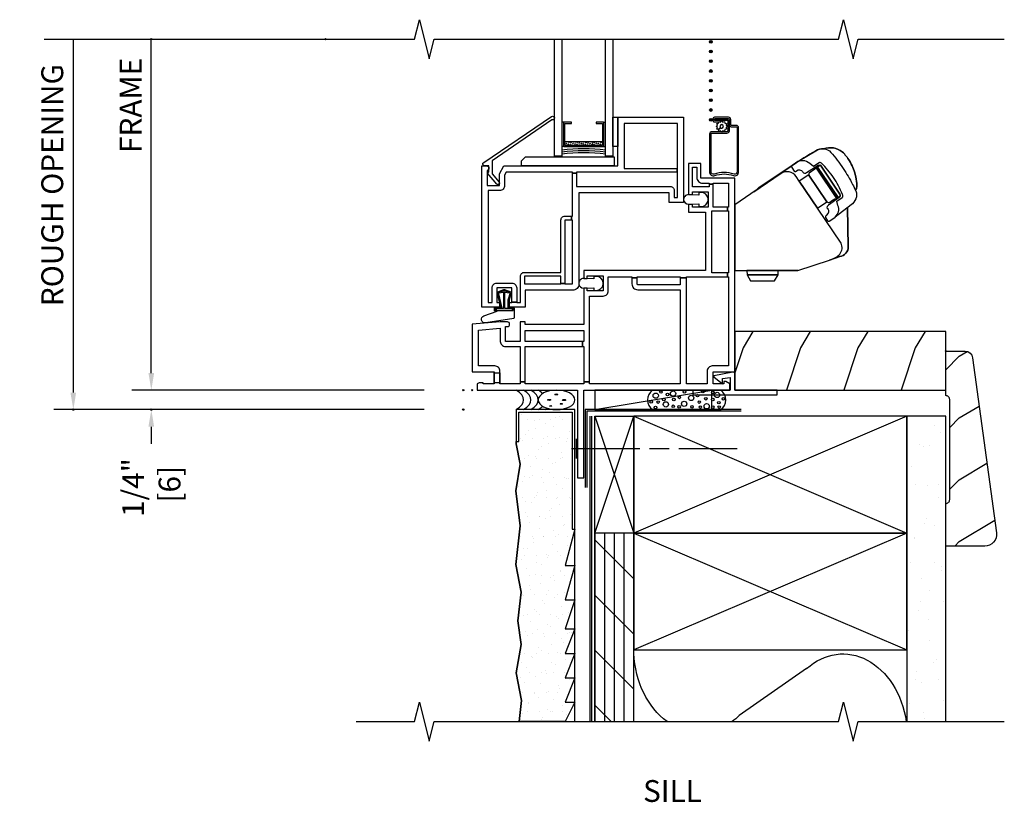
# Model space of a CAD drawing. Units: inches. Extents: x 2.8 to 28.5, y 11.9 to 31.8.
# Drawn here: x 2.8 to 15.4, y 11.9 to 21.9 of the extents above; entities that cross this region are included whole.
import ezdxf

# ---------------------------------------------------------------- set-up
doc = ezdxf.new("R2010")
doc.units = ezdxf.units.IN
doc.header["$LTSCALE"] = 0.5
doc.header["$MEASUREMENT"] = 0
doc.header["$PDMODE"] = 33
doc.header["$PDSIZE"] = 0.016
for name, color, linetype in [('Pel_Clad', 63, 'Continuous'), ('Pel_CS-Cross Section', 7, 'Continuous'), ('Pel_CS-Hardware', 53, 'Continuous'), ('Pel_CS-IG', 2, 'Continuous'), ('Pel_CS-Sealant', 40, 'Continuous'), ('Pel_CS-Weatherstrip', 8, 'Continuous'), ('Pel_Dim', 1, 'Continuous'), ('Pel_Hatch', 7, 'Continuous'), ('Pel_TXT', 255, 'Continuous'), ('Pel_Wall', 9, 'Continuous')]:
    doc.layers.add(name, color=color, linetype=linetype)
doc.layers.add('Pel_Defpoints', color=7, linetype='Continuous', plot=False)
doc.layers.add('Pel_Points', color=7, linetype='Continuous', plot=False)
doc.styles.add('Arial', font='ARIAL.TTF')
doc.styles.get("Standard").update_dxf_attribs({"font": 'ARIAL.TTF'})
doc.dimstyles.new('3 inch Scale', dxfattribs={"dimtxt": 0.28, "dimasz": 0.21875, "dimexe": 0.25, "dimexo": 0.5, "dimgap": 0.125, "dimtad": 1, "dimdec": 4, "dimzin": 10, "dimdsep": 46, "dimlunit": 5, "dimtxsty": 'Standard', "dimcen": 0.09, "dimclrd": 256, "dimclre": 256, "dimclrt": 255, "dimadec": 3, "dimazin": 0, "dimtfac": 0.75, "dimtdec": 4, "dimtofl": 0, "dimtmove": 2, "dimatfit": 3, "dimfxl": 0, "dimfrac": 2, "dimtolj": 1, "dimtzin": 0, "dimlwd": -1, "dimlwe": -1, "dimarcsym": 0})

# ---------------------------------------------------------------- blocks, each defined once
blk = doc.blocks.new('*D10')
at = {"layer": 'Pel_Defpoints', "color": 0}
for p in [(8.509, 17.188), (4.509, 16.938), (8.509, 16.938)]:
    blk.add_point(p, dxfattribs=at)
at = {"layer": 'Pel_Dim'}
for p, q in [((4.509, 17.406), (4.509, 17.625)), ((8.009, 17.188), (4.259, 17.188)), ((8.009, 16.938), (4.259, 16.938)), ((4.509, 16.719), (4.509, 16.5))]:
    blk.add_line(p, q, dxfattribs=at)
for points in [[(4.472, 17.406), (4.545, 17.406), (4.509, 17.188)], [(4.472, 16.719), (4.545, 16.719), (4.509, 16.938)]]:
    blk.add_solid(points, dxfattribs=at)
at = {"layer": 'Pel_Dim', "color": 255, "insert": (4.509, 15.938), "char_height": 0.28, "attachment_point": 5, "rotation": 90}
blk.add_mtext('\\A1;1/4"\\P [6]', dxfattribs=at)
blk = doc.blocks.new('*D11')
at = {"layer": 'Pel_Defpoints', "color": 0}
for p in [(6.742, 21.688), (3.509, 16.938), (8.509, 16.938)]:
    blk.add_point(p, dxfattribs=at)
at = {"layer": 'Pel_Dim'}
for p, q in [((3.509, 21.688), (3.509, 17.156)), ((8.009, 16.938), (3.259, 16.938))]:
    blk.add_line(p, q, dxfattribs=at)
blk.add_solid([(3.472, 17.156), (3.545, 17.156), (3.509, 16.938)], dxfattribs=at)
at = {"layer": 'Pel_Dim', "color": 255, "insert": (3.239, 19.817), "char_height": 0.28, "attachment_point": 5, "rotation": 90}
blk.add_mtext('\\A1;ROUGH OPENING', dxfattribs=at)
blk = doc.blocks.new('_None')
blk = doc.blocks.new('*D12')
at = {"layer": 'Pel_Defpoints', "color": 0}
for p in [(4.509, 21.688), (6.742, 21.688), (8.509, 17.188)]:
    blk.add_point(p, dxfattribs=at)
at = {"layer": 'Pel_Dim'}
for p, q in [((4.509, 17.406), (4.509, 21.688)), ((8.009, 17.188), (4.259, 17.188))]:
    blk.add_line(p, q, dxfattribs=at)
blk.add_solid([(4.472, 17.406), (4.545, 17.406), (4.509, 17.188)], dxfattribs=at)
at = {"layer": 'Pel_Dim', "color": 255, "insert": (4.244, 20.839), "char_height": 0.28, "attachment_point": 5, "rotation": 90}
blk.add_mtext('\\A1;FRAME', dxfattribs=at)
blk = doc.blocks.new('Rodseal')
at = {"layer": 'Pel_Wall'}
for centre, radius in [((0.686, 0.784), 0.0244), ((0.561, 0.497), 0.0274), ((0.817, 0.494), 0.0274), ((0.588, 0.189), 0.0183), ((0.771, 0.299), 0.0183)]:
    blk.add_circle(centre, radius, dxfattribs=at)
for centre, start, end in [((-0.938, 0.5), 331.9275, 28.0725), ((-0.812, 0.5), 331.9275, 28.0725), ((-0.688, 0.5), 331.9275, 28.0725), ((-0.562, 0.5), 17.9903, 28.0725), ((-0.438, 0.5), 24.7733, 28.0725), ((-0.562, 0.5), 331.9275, 340.7929), ((-0.438, 0.5), 331.9275, 335.455)]:
    blk.add_arc(centre, 1.062, start, end, dxfattribs=at)
blk.add_ellipse((0.688, 0.5), major_axis=(0, 0.5), ratio=0.625, start_param=4.712389, end_param=10.995574, dxfattribs=at)
blk = doc.blocks.new('foam')
at = {"layer": 'Pel_Wall'}
blk.add_lwpolyline([(0.938, 0.312), (0.062, 0.312, 0.5), (0.062, 0.062), (0.938, 0.062, 0.5), (0.938, 0.312)], format="xyb", close=True, dxfattribs=at)
for centre, radius in [((0.103, 0.241), 0.0339), ((0.17, 0.288), 0.0167), ((0.255, 0.257), 0.0167), ((0.325, 0.268), 0.0339), ((0.472, 0.29), 0.0167), ((0.639, 0.241), 0.0167), ((0.708, 0.293), 0.0167), ((0.836, 0.283), 0.0167), ((0.889, 0.25), 0.0339), ((0.046, 0.161), 0.0167), ((0.133, 0.159), 0.0167), ((0.206, 0.192), 0.0167), ((0.233, 0.129), 0.0339), ((0.336, 0.192), 0.0167), ((0.406, 0.219), 0.0167), ((0.468, 0.136), 0.0339), ((0.557, 0.212), 0.0339), ((0.662, 0.159), 0.0167), ((0.756, 0.105), 0.0339), ((0.746, 0.202), 0.0167), ((0.834, 0.193), 0.0167), ((0.913, 0.151), 0.0167), ((0.97, 0.2), 0.0167), ((0.101, 0.09), 0.0167), ((0.328, 0.105), 0.0167), ((0.402, 0.097), 0.0167), ((0.568, 0.099), 0.0167), ((0.675, 0.095), 0.0167), ((0.834, 0.094), 0.0167), ((0.918, 0.095), 0.0167)]:
    blk.add_circle(centre, radius, dxfattribs=at)
blk = doc.blocks.new('nail')
at = {"layer": 'Pel_Wall', "linetype": 'Continuous'}
for p, q in [((-0.09375, 0), (0.78125, 0)), ((-0.03125, -0.125), (-0.03125, 0.125)), ((0.90625, 0), (1.15625, 0)), ((1.28125, 0), (2.03125, 0))]:
    blk.add_line(p, q, dxfattribs=at)
blk = doc.blocks.new('RECTANG')
for p, q in [((1, 1), (0, 1)), ((0, 1), (0, 0)), ((1, 0), (1, 1)), ((0, 0), (1, 0))]:
    blk.add_line(p, q)
blk = doc.blocks.new('Shim')
at = {"layer": 'Pel_Wall'}
blk.add_line((0, 0), (1, 1), dxfattribs=at)
blk.add_blockref('RECTANG', (0, 0), dxfattribs=at)
blk = doc.blocks.new('sill 25cm st')
at = {"layer": 'Pel_Wall'}
h = blk.add_hatch(dxfattribs=at)
h.set_pattern_fill('GYP', color=9, scale=0.5, style=0)
h.set_pattern_definition([(0, (-8.16, -17.1877), (0.09, 0.25), [0, -0.15]), (30, (-8.145, -17.1277), (-0.0470577, 0.2615064), [0, -0.15]), (60, (-8.13, -17.0977), (-0.1715064, 0.2029423), [0, -0.15])])
h.paths.add_polyline_path([(0.602, -4.25), (0.631, -3.978), (0.565, -3.625), (0.626, -3.262), (0.586, -2.958), (0.626, -2.589), (0.56, -2.235), (0.613, -1.738), (0.56, -1.289), (0.613, -0.951), (0.565, -0.687), (0.565, -0.657), (0.597, -0.657), (0.597, -0.282), (1.282, -0.282), (1.282, -1.782), (1.315, -1.782), (1.19, -2.25), (1.315, -2.25), (1.19, -2.687), (1.315, -2.687), (1.19, -3.062), (1.315, -3.062), (1.19, -3.375), (1.315, -3.375), (1.19, -3.687), (1.315, -3.687), (1.19, -4), (1.315, -4), (1.19, -4.25)])
h = blk.add_hatch(dxfattribs=at)
h.set_pattern_fill('GYP', color=9, style=0)
h.set_pattern_definition([(0, (-49.0525, -7.52), (0.18, 0.5), [0, -0.3]), (30, (-49.0225, -7.4), (-0.0941154, 0.5230127), [0, -0.3]), (60, (-48.9925, -7.34), (-0.3430127, 0.4058846), [0, -0.3])])
h.paths.add_polyline_path([(5.572, -4.25), (6.072, -4.25), (6.072, -0.332), (5.572, -0.332)])
h = blk.add_hatch(dxfattribs=at)
h.set_pattern_fill('PLY', color=9, angle=90, style=0)
h.set_pattern_definition([(90, (-8.4275, -17.1452), (-0.125, 8e-18), []), (135, (-8.3025, -17.1452), (-0.353553, -0.353553), [])])
edge = h.paths.add_edge_path()
edge.add_line((2.073, -1.833), (1.573, -1.833))
edge.add_line((1.573, -1.833), (1.573, -4.25))
edge.add_line((1.573, -4.25), (2.073, -4.25))
edge.add_line((2.073, -4.25), (2.073, -1.833))
edge.add_line((2.073, -1.833), (1.573, -1.833))
at = {"layer": 'Pel_Points'}
blk.add_point((0, 0), dxfattribs=at)
at = {"layer": 'Pel_Wall', "color": 9}
blk.add_line((4.288, -3.57), (3.423, -4.173), dxfattribs=at)
at = {"layer": 'Pel_Wall', "linetype": 'Continuous'}
for points in [[(1.315, -4.25), (1.315, -0.25), (0.565, -0.25), (0.565, -0.687), (0.613, -0.951), (0.56, -1.289), (0.613, -1.738), (0.56, -2.235), (0.626, -2.589), (0.586, -2.958), (0.626, -3.262), (0.565, -3.625), (0.631, -3.978), (0.602, -4.25)], [(3.448, -0.25), (1.448, -0.25), (1.448, -1.25)], [(3.448, -0.27), (1.468, -0.27), (1.468, -1.25)], [(1.51, -0.332), (1.51, -4.25)], [(1.53, -0.332), (1.53, -4.25)]]:
    blk.add_lwpolyline(points, dxfattribs=at)
at = {"layer": 'Pel_Wall', "color": 9}
for points in [[(0.602, -4.25), (0.631, -3.978), (0.565, -3.625), (0.626, -3.262), (0.586, -2.958), (0.626, -2.589), (0.56, -2.235), (0.613, -1.738), (0.56, -1.289), (0.613, -0.951), (0.565, -0.687), (0.565, -0.657), (0.597, -0.657), (0.597, -0.282), (1.282, -0.282), (1.282, -1.782), (1.315, -1.782), (1.19, -2.25), (1.315, -2.25), (1.19, -2.687), (1.315, -2.687), (1.19, -3.062), (1.315, -3.062), (1.19, -3.375), (1.315, -3.375), (1.19, -3.687), (1.315, -3.687), (1.19, -4), (1.315, -4), (1.19, -4.25), (0.602, -4.25)], [(1.573, -0.332), (2.073, -0.332), (2.073, -1.833), (1.573, -1.833), (1.573, -0.332), (2.073, -1.833), (1.573, -1.833), (2.073, -0.332)], [(5.572, -0.332), (2.073, -0.332), (2.073, -1.833), (5.572, -1.833), (5.572, -0.332), (2.073, -1.833), (2.073, -0.332), (5.572, -1.833)], [(2.073, -1.833), (1.573, -1.833), (1.573, -4.25), (2.073, -4.25), (2.073, -1.833), (1.573, -1.833)], [(5.572, -1.833), (2.073, -1.833), (2.073, -3.332), (5.572, -3.332), (5.572, -1.833), (2.073, -3.332), (2.073, -1.833), (5.572, -3.332)]]:
    blk.add_lwpolyline(points, dxfattribs=at)
at = {"layer": 'Pel_Wall'}
blk.add_lwpolyline([(5.572, -4.25), (6.072, -4.25), (6.072, -0.332), (5.572, -0.332)], close=True, dxfattribs=at)
at = {"layer": 'Pel_Wall', "color": 9, "extrusion": (0, 0, -1)}
for centre, major_axis, ratio, start_param, end_param in [((2.915, -3.312), (0, 1.078), 0.782609, 3.658068, 4.654385), ((4.759, -4.453), (-0.014, 1.071), 0.767862, -0.592257, 1.389893), ((2.915, -3.312), (0, 1.078), 0.782609, 2.495478, 2.625118)]:
    blk.add_ellipse(centre, major_axis=major_axis, ratio=ratio, start_param=start_param, end_param=end_param, dxfattribs=at)
at = {"xscale": 1.5, "yscale": 0.25}
blk.add_blockref('Shim', (1.573, -0.25), dxfattribs=at)
at = {"layer": 'Pel_Wall', "xscale": 0.75, "yscale": 0.25}
blk.add_blockref('Rodseal', (0.565, -0.25), dxfattribs=at)
at = {"layer": 'Pel_Wall'}
blk.add_blockref('foam', (2.25, -0.312), dxfattribs=at)
at = {"layer": 'Pel_Wall', "color": 9}
blk.add_blockref('nail', (1.367, -0.75), dxfattribs=at)
blk = doc.blocks.new('clip')
at = {"color": 4}
blk.add_lwpolyline([(-0.073, 0.253), (-0.024, 0.01), (-0.015, 0.01), (0.078, 0.12), (0.009, 0.12), (-0.003, 0.22), (0.157, 0.22), (0.157, -0.26), (0.218, -0.26), (0.218, 0.82), (0.157, 0.82), (0.157, 0.28), (-0.052, 0.28, 0.49026)], format="xyb", close=True, dxfattribs=at)
blk = doc.blocks.new('TSE25CMSV')
at = {"layer": 'Pel_CS-Sealant'}
h = blk.add_hatch(dxfattribs=at)
h.set_pattern_fill('DASH', color=256, scale=0.15, angle=30, style=0)
h.set_pattern_definition([(30, (-4.390031, 0.901566), (0.006862976, 0.025612976), [0.01875, -0.01875])])
h.paths.add_polyline_path([(1.187, 3.188), (1.672, 3.188), (1.672, 3.138), (1.187, 3.138)])
edge = h.paths.add_edge_path()
edge.add_line((1.187, 3.188), (1.672, 3.188))
at = {"layer": 'Pel_CS-Weatherstrip'}
h = blk.add_hatch(color=256, dxfattribs=at)
edge = h.paths.add_edge_path()
edge.add_arc((3.059, 4.467), 0.018, 0, 360)
h = blk.add_hatch(color=256, dxfattribs=at)
edge = h.paths.add_edge_path()
edge.add_arc((3.059, 4.342), 0.018, 0, 360)
h = blk.add_hatch(color=256, dxfattribs=at)
edge = h.paths.add_edge_path()
edge.add_arc((3.059, 4.217), 0.018, 0, 360)
h = blk.add_hatch(color=256, dxfattribs=at)
edge = h.paths.add_edge_path()
edge.add_arc((3.059, 4.092), 0.018, 0, 360)
h = blk.add_hatch(color=256, dxfattribs=at)
edge = h.paths.add_edge_path()
edge.add_arc((3.059, 3.967), 0.018, 0, 360)
h = blk.add_hatch(color=256, dxfattribs=at)
edge = h.paths.add_edge_path()
edge.add_arc((3.059, 3.842), 0.018, 0, 360)
h = blk.add_hatch(color=256, dxfattribs=at)
edge = h.paths.add_edge_path()
edge.add_arc((3.059, 3.717), 0.018, 0, 360)
h = blk.add_hatch(color=256, dxfattribs=at)
edge = h.paths.add_edge_path()
edge.add_arc((3.059, 3.592), 0.018, 0, 360)
h = blk.add_hatch(color=256, dxfattribs=at)
edge = h.paths.add_edge_path()
edge.add_arc((3.059, 3.467), 0.018, 0, 360)
at = {"layer": 'Pel_Clad'}
blk.add_lwpolyline([(3.385, 3.394), (3.329, 3.394, -0.414214), (3.316, 3.406), (3.316, 3.468, 0.414214), (3.285, 3.499), (3.105, 3.499, 0.414214), (3.086, 3.48), (3.086, 3.458, 0.414214), (3.105, 3.439), (3.188, 3.439), (3.188, 3.458), (3.105, 3.458), (3.105, 3.48), (3.285, 3.48, -0.414214), (3.297, 3.468), (3.297, 3.406, 0.414214), (3.329, 3.375), (3.385, 3.375, -0.414214), (3.397, 3.363), (3.397, 2.799, -0.515039), (3.357, 2.77, 0.16735), (3.103, 2.77, -0.515039), (3.062, 2.799), (3.062, 3.283, -0.414214), (3.074, 3.295), (3.266, 3.295, 0.414214), (3.297, 3.326), (3.297, 3.46, 0.414214), (3.277, 3.48), (3.106, 3.48), (3.106, 3.461), (3.277, 3.461, -0.414214), (3.278, 3.46), (3.278, 3.326, -0.414214), (3.266, 3.314), (3.074, 3.314, 0.414214), (3.043, 3.283), (3.043, 2.799, 0.515039), (3.109, 2.752, -0.16735), (3.35, 2.752, 0.515039), (3.416, 2.799), (3.416, 3.363, 0.414214)], format="xyb", close=True, dxfattribs=at)
at = {"layer": 'Pel_CS-Cross Section', "color": 4}
for points in [[(0.205, 1.123), (0.255, 1.123), (0.255, 1.312, -0.414214), (0.315, 1.372), (0.51, 1.372, -0.414214), (0.57, 1.312), (0.57, 1.13), (0.51, 1.13), (0.51, 1.312), (0.315, 1.312), (0.315, 1.123), (0.35, 1.123), (0.35, 1.062), (0.125, 1.062), (0.125, 2.875), (0.185, 2.875, -0.419145), (0.214, 2.844, -0.379123), (0.19, 2.815), (0.19, 2.625), (0.35, 2.625), (0.35, 2.775), (0.407, 2.875), (1.867, 2.875), (1.867, 3.5), (2.711, 3.5), (2.711, 2.406), (2.524, 2.406), (2.524, 2.531), (1.367, 2.531), (1.367, 1.361, -0.414214), (1.287, 1.28), (0.99, 1.28), (0.68, 1.28), (0.68, 1.062), (0.475, 1.062), (0.475, 1.123), (0.51, 1.123), (0.51, 1.13), (0.57, 1.13), (0.57, 1.123), (0.619, 1.123), (0.619, 1.461, -0.414214), (0.669, 1.51), (0.874, 1.51), (1.138, 1.51), (1.138, 2.181, -0.414214), (1.187, 2.231), (1.275, 2.231), (1.275, 2.181), (1.187, 2.181), (1.187, 1.368), (1.138, 1.368), (1.138, 1.461), (0.669, 1.461), (0.669, 1.361), (1.138, 1.361), (1.138, 1.368), (1.187, 1.368), (1.187, 1.361), (1.287, 1.361), (1.287, 2.181), (1.275, 2.181), (1.275, 2.231), (1.287, 2.231), (1.287, 2.781), (1.338, 2.781), (1.338, 2.611), (2.539, 2.611, -0.414214), (2.589, 2.561), (2.589, 2.471), (2.632, 2.471), (2.632, 2.794), (2.626, 2.794), (2.626, 2.844), (2.632, 2.844), (2.632, 3.419), (1.948, 3.419), (1.948, 2.844), (2.626, 2.844), (2.626, 2.794), (1.338, 2.794), (1.338, 2.781), (1.287, 2.781), (1.287, 2.794), (0.436, 2.794), (0.415, 2.757), (0.415, 2.625, -0.414214), (0.35, 2.559), (0.205, 2.559)], [(0.255, 2.941), (0.255, 2.773), (0.345, 2.668, -1), (0.314, 2.641), (0.194, 2.781), (0.214, 2.8), (0.214, 2.875), (0.153, 2.878, -0.832519), (0.148, 2.917), (1.015, 3.509, -1.618034), (1.021, 3.465)], [(0.48, 0.845, 0.424352), (0.451, 0.875), (0.36, 0.875), (0, 0.844), (0, 0.235), (0.28, 0.235), (0.28, 0.095), (0.28, 0.22), (0.355, 0.22), (0.355, 0.095), (0.355, 0.245, 0.414214), (0.29, 0.31), (0.08, 0.31), (0.08, 0.77), (0.36, 0.795), (0.36, 0.625, 0.414214), (0.425, 0.56), (0.615, 0.56), (0.615, 0.105), (0.68, 0.105), (0.68, 0.56), (0.863, 0.56), (1.412, 0.56), (1.412, 0.625), (0.865, 0.625), (0.68, 0.625), (0.68, 0.763), (0.874, 0.763), (1.43, 0.763), (1.43, 0.625), (1.412, 0.625), (1.412, 0.56), (1.43, 0.56), (1.43, 0.105), (1.505, 0.105), (1.505, 1.207), (1.68, 1.207, 0.414214), (1.745, 1.272), (1.745, 1.452), (2.048, 1.452), (2.048, 1.439), (2.113, 1.439), (2.113, 1.452), (2.668, 1.452), (2.668, 1.439), (2.748, 1.439), (2.748, 1.452), (3.274, 1.452), (3.274, 1.502), (3.073, 1.502), (3.073, 2.297), (3.274, 2.297), (3.274, 2.347), (3.089, 2.347), (3.089, 2.643), (3.039, 2.643), (3.039, 2.607), (2.824, 2.607), (2.824, 2.857), (2.88, 2.857), (2.88, 2.729, 0.414214), (2.955, 2.654), (3.039, 2.654), (3.039, 2.643), (3.089, 2.643), (3.089, 2.654), (3.288, 2.654), (3.288, 2.347), (3.274, 2.347), (3.274, 2.297), (3.288, 2.297), (3.288, 1.502), (3.274, 1.502), (3.274, 1.452), (3.288, 1.452), (3.288, 0.31), (3.078, 0.31, 0.414214), (3.013, 0.245), (3.013, 0.08), (2.748, 0.08), (2.748, 1.439), (2.668, 1.439), (2.668, 1.352), (2.123, 1.352, -0.414214), (2.113, 1.362), (2.113, 1.439), (2.048, 1.439), (2.048, 1.362, 0.414214), (2.123, 1.287), (2.668, 1.287), (2.668, 0.08), (1.505, 0.08), (1.505, 0.105), (1.43, 0.105), (1.43, 0.08), (0.68, 0.08), (0.68, 0.105), (0.615, 0.105), (0.615, 0.08), (0.355, 0.08), (0.355, 0.095), (0.28, 0.095), (0.28, 0.08), (0.142, 0.08), (0.142, 0.095), (0.091, 0.095), (0.065, 0.08), (0.065, 0), (1.35, 0), (1.35, -1.125), (1.43, -1.125), (1.43, 0), (3.303, 0), (3.303, 0.08), (3.251, 0.11), (3.226, 0.11), (3.226, 0.08), (3.088, 0.08), (3.088, 0.235), (3.368, 0.235), (3.368, 2.719), (2.93, 2.719), (2.93, 2.907), (2.774, 2.907), (2.774, 2.507), (2.824, 2.507), (2.824, 2.542), (3.024, 2.542), (3.024, 2.347), (2.824, 2.347), (2.824, 2.382), (2.774, 2.382), (2.774, 2.282), (2.993, 2.282), (2.993, 1.532), (1.43, 1.532), (1.43, 1.467), (1.43, 1.432), (1.475, 1.432), (1.475, 1.467), (1.68, 1.467), (1.68, 1.272), (1.475, 1.272), (1.475, 1.307), (1.43, 1.307), (1.43, 0.843), (0.846, 0.843), (0.68, 0.843), (0.68, 0.875), (0.615, 0.875), (0.615, 0.625), (0.425, 0.625), (0.425, 0.815), (0.451, 0.815, 0.424352)]]:
    blk.add_lwpolyline(points, format="xyb", close=True, dxfattribs=at)
blk.add_lwpolyline([(0.48, 1.256), (0.41, 1.268), (0.34, 1.256), (0.34, 1.247), (0.4, 1.257), (0.4, 1.046), (0.305, 1.046), (0.305, 1.026), (0.516, 1.026), (0.516, 1.046), (0.42, 1.046), (0.42, 1.257), (0.48, 1.247)], close=True, dxfattribs=at)
at = {"layer": 'Pel_CS-Hardware'}
blk.add_lwpolyline([(3.368, 1.532), (4.173, 1.532), (3.522, 1.532), (3.524, 1.478), (3.922, 1.478), (3.524, 1.478), (3.568, 1.402), (3.878, 1.402), (3.922, 1.478), (3.924, 1.532), (4.173, 1.532), (4.581, 1.667), (4.712, 1.712, 0.142469), (4.791, 1.756, 0.190811), (4.822, 1.839), (4.813, 2.342), (4.822, 1.839, -0.190811), (4.791, 1.756, -0.142469), (4.712, 1.712), (4.581, 1.667, 0.020268), (4.659, 1.702, 0.097751), (4.712, 1.745, 0.301778), (4.729, 1.885), (4.428, 2.333), (4.194, 2.68), (4.428, 2.333), (4.548, 2.414, 1.00124), (4.547, 2.416), (4.316, 2.758, -0.266795), (4.315, 2.761, 0.266795), (4.316, 2.758), (4.547, 2.416, 0.460494), (4.587, 2.412, -0.12957), (4.676, 2.459), (4.415, 2.848), (4.676, 2.459), (4.692, 2.47), (4.429, 2.858), (4.692, 2.47), (4.719, 2.49, 0.192031), (4.715, 2.511), (4.466, 2.884, -1.355945), (4.466, 2.884), (4.715, 2.511, -0.19208), (4.719, 2.49, -0.208469), (4.707, 2.471), (4.568, 2.373, 0.125561), (4.551, 2.353, 0.310222), (4.555, 2.327), (4.562, 2.317, -0.14838), (4.569, 2.294, -0.125554), (4.563, 2.27), (4.537, 2.239, 0.138374), (4.529, 2.228, 0.204944), (4.529, 2.215), (4.557, 2.173, 0.203083), (4.574, 2.166, 0.119483), (4.584, 2.169), (4.652, 2.22, 0.162552), (4.697, 2.288, 0.169896), (4.69, 2.369), (4.674, 2.425), (4.743, 2.472, 0.432174), (4.749, 2.509, 0.051794), (4.632, 2.726, 0.051448), (4.478, 2.911, 0.364259), (4.447, 2.915), (4.375, 2.868), (4.328, 2.905, 0.202157), (4.24, 2.942, 0.131806), (4.175, 2.93), (4.404, 3.069, -0.111858), (4.506, 3.095, -0.200545), (4.599, 3.049, -0.029809), (4.756, 2.842, -0.028649), (4.877, 2.638, -0.013265), (4.917, 2.556, -0.204499), (4.919, 2.452, -0.14451), (4.857, 2.375), (4.652, 2.22, 0.162552), (4.697, 2.288, 0.169896), (4.69, 2.369), (4.674, 2.425), (4.743, 2.472, 0.432174), (4.749, 2.509, 0.051794), (4.632, 2.726, 0.051448), (4.478, 2.911, 0.364259), (4.447, 2.915), (4.375, 2.868), (4.328, 2.905, 0.202157), (4.24, 2.942, 0.131806), (4.175, 2.93), (4.102, 2.881, 0.43963), (4.097, 2.856), (4.129, 2.808, 0.355398), (4.147, 2.805), (4.18, 2.823, -0.15998), (4.21, 2.822, -0.15998), (4.233, 2.805), (4.239, 2.796, 0.193447), (4.262, 2.783, 0.193447), (4.286, 2.79), (4.434, 2.884, -0.288841), (4.466, 2.884), (4.321, 2.781, 0.35472), (4.315, 2.761), (4.194, 2.68), (4.155, 2.739, 0.198912), (4.065, 2.798, 0.198912), (3.96, 2.776), (3.61, 2.54, -0.004222), (3.642, 2.562, -0.100023), (3.675, 2.595), (4.102, 2.881, -0.021222), (4.404, 3.069, -0.111858), (4.506, 3.095, -0.11286), (4.634, 3.105, -0.13227), (4.745, 3.054, -0.08303), (4.837, 2.939, -0.069626), (4.912, 2.765, -0.056903), (4.93, 2.648, -0.026119), (4.93, 2.606, -0.176261), (4.916, 2.563, 0.176261), (4.93, 2.606, 0.026119), (4.93, 2.648, 0.056903), (4.912, 2.765, 0.069626), (4.837, 2.939, 0.08303), (4.745, 3.054, 0.13227), (4.634, 3.105, 0.11286), (4.506, 3.095, 0.111858), (4.404, 3.069, 0.021222), (4.102, 2.881), (3.675, 2.595, 0.100023), (3.642, 2.562), (3.368, 2.377)], format="xyb", close=True, dxfattribs=at)
at = {"layer": 'Pel_CS-IG'}
for points in [[(1.149, 4.5), (1.149, 3), (1.055, 3), (1.055, 4.5)], [(1.805, 4.5), (1.805, 3), (1.711, 3), (1.711, 4.5)]]:
    blk.add_lwpolyline(points, dxfattribs=at)
blk.add_lwpolyline([(1.187, 3.421), (1.271, 3.421), (1.271, 3.437), (1.181, 3.437, 0.414214), (1.171, 3.427), (1.171, 3.132, 0.414214), (1.181, 3.122), (1.678, 3.122, 0.414214), (1.688, 3.132), (1.688, 3.427, 0.414214), (1.678, 3.437), (1.588, 3.437), (1.588, 3.421), (1.672, 3.421), (1.672, 3.138), (1.187, 3.138)], format="xyb", close=True, dxfattribs=at)
at = {"layer": 'Pel_CS-Sealant'}
for p, q in [((1.181, 3.437), (1.149, 3.437)), ((1.678, 3.437), (1.711, 3.437)), ((1.181, 3.122), (1.149, 3.122)), ((1.678, 3.122), (1.711, 3.122))]:
    blk.add_line(p, q, dxfattribs=at)
for points in [[(3.184, 3.437), (3.199, 3.454), (3.214, 3.437), (3.235, 3.444), (3.239, 3.422), (3.262, 3.418), (3.254, 3.396), (3.271, 3.382), (3.254, 3.367), (3.262, 3.345), (3.239, 3.341), (3.235, 3.319), (3.214, 3.327), (3.199, 3.309), (3.184, 3.327), (3.163, 3.319), (3.159, 3.341), (3.183, 3.365, 0.198912), (3.199, 3.359, 1), (3.199, 3.405, 0.668179), (3.183, 3.365), (3.159, 3.341), (3.136, 3.345), (3.144, 3.367), (3.126, 3.382), (3.144, 3.396), (3.136, 3.418), (3.159, 3.422), (3.163, 3.444)], [(3.024, 2.456, 0.377549), (2.935, 2.535), (2.913, 2.535, 0.414214), (2.905, 2.527), (2.905, 2.501), (2.786, 2.506, 0.461637), (2.711, 2.448), (2.711, 2.442, 0.401982), (2.774, 2.383), (2.774, 2.383), (2.783, 2.383), (2.905, 2.389), (2.905, 2.363, 0.414214), (2.913, 2.355), (2.935, 2.355, 0.377549), (3.024, 2.433)], [(1.68, 1.381, 0.377549), (1.591, 1.459), (1.569, 1.459, 0.414214), (1.561, 1.451), (1.561, 1.426), (1.442, 1.431, 0.461637), (1.367, 1.373), (1.367, 1.367, 0.401982), (1.43, 1.308), (1.43, 1.308), (1.439, 1.308), (1.561, 1.313), (1.561, 1.287, 0.414214), (1.569, 1.279), (1.591, 1.279, 0.377549), (1.68, 1.358)], [(0.536, 1.029), (0.526, 1.029), (0.526, 1.052), (0.463, 1.052), (0.463, 1.16), (0.49, 1.253), (0.41, 1.282), (0.331, 1.253), (0.379, 1.052), (0.295, 1.052), (0.295, 1.022), (0.526, 1.022), (0.526, 1.029), (0.536, 1.029), (0.536, 0.927, -0.234618), (0.532, 0.919), (0.175, 0.862, -0.889277), (0.149, 0.954), (0.32, 1.012), (0.295, 1.012, -0.414214), (0.285, 1.022), (0.285, 1.052, -0.414214), (0.295, 1.062), (0.366, 1.062), (0.32, 1.252, -0.315299), (0.327, 1.262), (0.407, 1.291, -0.176327), (0.414, 1.291), (0.494, 1.262, -0.315299), (0.5, 1.252), (0.473, 1.158), (0.473, 1.062), (0.526, 1.062, -0.414214), (0.536, 1.052)]]:
    blk.add_lwpolyline(points, format="xyb", close=True, dxfattribs=at)
for points in [[(1.187, 3.188), (1.672, 3.188), (1.672, 3.138), (1.187, 3.138)], [(0.626, 2.935), (0.626, 2.881), (1.826, 2.881), (1.826, 2.986), (0.677, 2.986)]]:
    blk.add_lwpolyline(points, close=True, dxfattribs=at)
for centre, radius, start, end in [((1.43, 1.009), 2.086, 82.2504, 97.7496), ((1.43, 0.996), 2.074, 82.2044, 97.7956), ((1.43, 0.983), 2.061, 82.1579, 97.8421)]:
    blk.add_arc(centre, radius, start, end, dxfattribs=at)
at = {"layer": 'Pel_CS-Weatherstrip', "linetype": 'Continuous'}
blk.add_lwpolyline([(1.867, 3.125), (1.805, 3.125), (1.805, 3.5), (1.867, 3.5)], close=True, dxfattribs=at)
at = {"layer": 'Pel_CS-Weatherstrip'}
for centre in [(3.059, 4.467), (3.059, 4.342), (3.059, 4.217), (3.059, 4.092), (3.059, 3.967), (3.059, 3.842), (3.059, 3.717), (3.059, 3.592), (3.059, 3.467)]:
    blk.add_circle(centre, 0.018, dxfattribs=at)
at = {"layer": 'Pel_Points'}
blk.add_point((0, 0), dxfattribs=at)
blk.add_point((0, 0), dxfattribs=at)
blk = doc.blocks.new('30AY')
at = {"layer": 'Pel_Hatch'}
h = blk.add_hatch(dxfattribs=at)
h.set_pattern_fill('WOOD', color=2, scale=0.14, angle=315, style=0)
h.set_pattern_definition([(45, (1.6843, 1.5054), (0.79196, -3e-16), [0.56, -5.04]), (45, (2.97125, 2.59434), (0.79196, -3e-16), [0.56, -2.24]), (18.435, (1.28833, 1.90137), (0.79196, 4e-08), [1.2522, -11.26978]), (59.036, (-0.0976, 0.11947), (0.79196, 2e-08), [0.57723, -4.04064]), (59.036, (0.5954, 1.0104), (0.79196, 2e-08), [0.57723, -4.04064]), (59.036, (0.1994, -0.9695), (0.79196, 2e-08), [0.57723, -4.04064]), (30.964, (2.47627, 2.29735), (0.79196, -2e-08), [0.57723, -22.51216]), (30.9638, (9.6039, 6.25715), (0.79196, -2e-08), [0.57723, -22.51216]), (30.9638, (15.9396, 10.21695), (0.79196, -2e-08), [0.57723, -22.51216]), (71.565, (3.6642, 3.4853), (0.79196, -4e-08), [0.6261, -11.8959]), (71.565, (1.2883, -4.4343), (0.79196, -4e-08), [0.6261, -11.8959]), (71.565, (2.87225, -0.4745), (0.79196, -4e-08), [0.6261, -11.8959])])
edge = h.paths.add_edge_path()
edge.add_line((-0.086, 0.344), (-2.33, 0.649))
edge.add_arc((-2.35, 0.5), 0.15, 82.27, 180)
edge.add_line((-2.5, 0.5), (-2.5, 0))
edge.add_line((-2.5, 0), (-1.953, 0))
edge.add_arc((-1.903, 0), 0.05, 90, 180, ccw=False)
edge.add_line((-1.903, 0.05), (-0.62, 0.05))
edge.add_arc((-0.62, 0), 0.05, 0, 90, ccw=False)
edge.add_line((-0.57, 0), (0, 0))
edge.add_line((0, 0), (0, 0.246))
edge.add_arc((-0.099, 0.246), 0.099, 0, 82.27)
at = {"layer": 'Pel_CS-Cross Section', "color": 3}
blk.add_lwpolyline([(-0.086, 0.344), (-2.33, 0.649, 0.454304), (-2.5, 0.5), (-2.5, 0), (-1.953, 0, -0.414214), (-1.903, 0.05), (-0.62, 0.05, -0.414214), (-0.57, 0), (0, 0), (0, 0.246, 0.375228)], format="xyb", close=True, dxfattribs=at)
at = {"layer": 'Pel_Points'}
blk.add_point((0, 0), dxfattribs=at)

msp = doc.modelspace()

# ---------------------------------------------------------------- hatches: boundary and pattern name
at = {"layer": 'Pel_Wall'}
h = msp.add_hatch(dxfattribs=at)
h.set_pattern_fill('WOOD', color=2, scale=0.13, angle=135, style=0)
h.set_pattern_definition([(225, (-5.91983, 8.53543), (-0.735391, 1e-16), [0.52, -4.68]), (225, (-7.11484, 7.52427), (-0.735391, 1e-16), [0.52, -2.08]), (198.435, (-5.55213, 8.16773), (-0.735391, -4e-08), [1.162755, -10.4648]), (239.0362, (-4.2652, 9.82236), (-0.735391, -2e-08), [0.536, -3.75203]), (239.0362, (-4.90867, 8.99505), (-0.735391, -2e-08), [0.536, -3.75203]), (239.0362, (-4.541, 10.8335), (-0.735391, -2e-08), [0.536, -3.75203]), (210.9638, (-6.65522, 7.80004), (-0.735391, 2e-08), [0.536, -20.90415]), (210.9638, (-13.27374, 4.1231), (-0.735391, 2e-08), [0.536, -20.90415]), (210.9638, (-19.15687, 0.44613), (-0.735391, 2e-08), [0.536, -20.90415]), (251.565, (-7.7583, 6.69695), (-0.735391, 4e-08), [0.58138, -11.04618]), (251.565, (-5.5521, 14.05086), (-0.73539, 4e-08), [0.58138, -11.04618]), (251.565, (-7.0229, 10.3739), (-0.73539, 4e-08), [0.58138, -11.04618])])
h.paths.add_polyline_path([(14.69612, 17.93755), (11.99162, 17.93755), (11.99162, 17.1877), (14.69612, 17.18755)])

# ---------------------------------------------------------------- linework, layer by layer
for points in [[(3.13362, 21.6877), (7.88362, 21.6877), (7.94612, 21.9377), (8.07112, 21.4377), (8.13362, 21.6877), (13.32112, 21.6877), (13.38362, 21.9377), (13.50862, 21.4377), (13.57112, 21.6877), (15.44612, 21.6877)], [(7.13362, 12.9377), (7.88362, 12.9377), (7.94612, 13.1877), (8.07112, 12.6877), (8.13362, 12.9377), (13.32112, 12.9377), (13.38362, 13.1877), (13.50862, 12.6877), (13.57112, 12.9377), (15.44612, 12.9377)]]:
    msp.add_lwpolyline(points, dxfattribs=at)
at = {"layer": 'Pel_Wall', "color": 3}
msp.add_lwpolyline([(14.69612, 17.93755), (11.99162, 17.93755), (11.99162, 17.1877), (14.69612, 17.18755)], close=True, dxfattribs=at)

# ---------------------------------------------------------------- block references
at = {"rotation": 270}
msp.add_blockref('clip', (11.71162, 17.3452), dxfattribs=at)
at = {"layer": 'Pel_Wall'}
msp.add_blockref('TSE25CMSV', (8.62362, 17.1877), dxfattribs=at)
at = {"layer": 'Pel_Wall', "yscale": -1, "rotation": 90}
msp.add_blockref('30AY', (14.69612, 17.6877), dxfattribs=at)
at = {"layer": 'Pel_Wall', "color": 9}
msp.add_blockref('sill 25cm st', (8.62362, 17.1877), dxfattribs=at)

# ---------------------------------------------------------------- texts
at = {"layer": 'Pel_TXT', "insert": (11.19136, 12.1877), "char_height": 0.28, "width": 1.4036975, "attachment_point": 2, "style": 'Arial'}
msp.add_mtext('SILL', dxfattribs=at)

# ---------------------------------------------------------------- dimensions: what is measured, and where the dimension line sits
at = {"layer": 'Pel_Dim'}
for base, p1, p2, text, override, picture, middle in [((3.50862, 16.9377), (6.74188, 21.6877), (8.50862, 16.9377), 'ROUGH OPENING', {"dimpost": '"\\X', "dimblk1": 'None', "dimsah": 1, "dimse1": 1}, '*D11', (3.23875, 19.81659)), ((4.50862, 21.6877), (8.50862, 17.1877), (6.74188, 21.6877), 'FRAME', {"dimpost": '"\\X', "dimblk2": 'None', "dimsah": 1, "dimse1": 0, "dimse2": 1}, '*D12', (4.24362, 20.83926))]:
    dim = msp.add_linear_dim(base=base, p1=p1, p2=p2, angle=90, text=text, dimstyle='3 inch Scale', override=override, dxfattribs=at)
    dim.commit()
    dim.dimension.update_dxf_attribs({"geometry": picture, "text_midpoint": middle, "dimtype": 160})
dim = msp.add_linear_dim(base=(4.50862, 16.9377), p1=(8.50862, 17.1877), p2=(8.50862, 16.9377), angle=270, dimstyle='3 inch Scale', override={"dimpost": '"\\X'}, dxfattribs=at)
dim.commit()
dim.dimension.update_dxf_attribs({"geometry": '*D10', "text_midpoint": (4.50862, 15.9377), "dimtype": 160})

doc.saveas('drawing.dxf')
